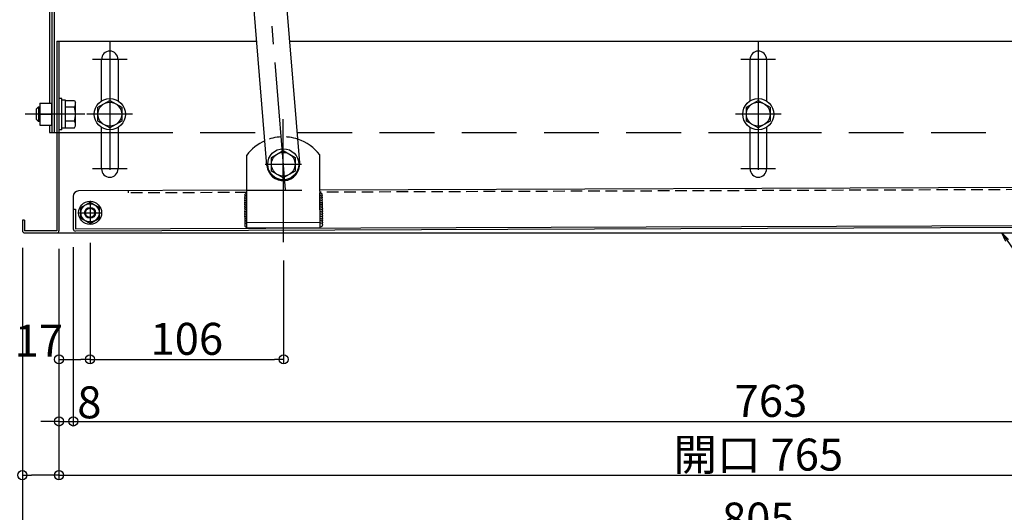
# Model space of a CAD drawing. Extents: x 5100 to 9100, y -3400 to -630.
# Drawn here: x 5571 to 6109, y -2412 to -2142 of the extents above; entities that cross this region are included whole.
import ezdxf

# ---------------------------------------------------------------- set-up
doc = ezdxf.new("R2010")
doc.units = 0
doc.header["$LTSCALE"] = 10
doc.header["$MEASUREMENT"] = 0
for name, pattern in [('HIDDEN', [9.525, 6.35, -3.175]), ('KIN-CENTER3', [10, 7, -1, 1, -1]), ('KIN-HIDDEN2', [4.5, 3, -1.5])]:
    doc.linetypes.add(name, pattern=pattern)
doc.layers.get('0').update_dxf_attribs({"color": 4, "linetype": 'CONTINUOUS'})
doc.layers.get('DEFPOINTS').update_dxf_attribs({"linetype": 'CONTINUOUS'})
for name, color, linetype in [('08文字', 21, 'CONTINUOUS'), ('CYA_M', 4, 'CONTINUOUS'), ('CYA_SSD', 134, 'KIN-HIDDEN2'), ('GRE_M', 3, 'CONTINUOUS'), ('ke-su', 7, 'CONTINUOUS'), ('MAZ_M', 6, 'CONTINUOUS'), ('MAZ_SSD', 213, 'KIN-HIDDEN2'), ('PARTS3', 101, 'CONTINUOUS'), ('PARTS_SIN', 171, 'KIN-CENTER3'), ('RED_M', 1, 'CONTINUOUS'), ('RED_SS', 13, 'CONTINUOUS'), ('SUNPO', 3, 'CONTINUOUS'), ('YEL_SSD', 53, 'KIN-HIDDEN2')]:
    doc.layers.add(name, color=color, linetype=linetype)
doc.styles.get("Standard").update_dxf_attribs({"font": 'simplex.shx', "width": 0.7, "bigfont": 'bigfont.shx'})
doc.dimstyles.new('一般寸法', dxfattribs={"dimscale": 5, "dimtxt": 3.5, "dimasz": 1, "dimexe": 0.5, "dimexo": 2, "dimgap": 0.5, "dimtad": 1, "dimdec": 0, "dimzin": 9, "dimdsep": 46, "dimtxsty": 'Standard', "dimblk1": 'ORIGIN', "dimblk2": 'ORIGIN', "dimsah": 1, "dimcen": 1, "dimclrd": 11, "dimclre": 11, "dimclrt": 2, "dimadec": 0, "dimazin": 2, "dimtfac": 1, "dimtdec": 0, "dimtmove": 2, "dimatfit": 3, "dimldrblk": 'OPEN', "dimfxl": 0, "dimtolj": 1, "dimtzin": 9, "dimarcsym": 0})

# ---------------------------------------------------------------- blocks, each defined once
blk = doc.blocks.new('_OPEN')
at = {"color": 0, "linetype": 'ByBlock'}
for p, q in [((-1, 0.17), (0, 0)), ((0, 0), (-1, -0.17)), ((0, 0), (-1, 0))]:
    blk.add_line(p, q, dxfattribs=at)
blk = doc.blocks.new('_ORIGIN')
at = {"color": 0, "linetype": 'ByBlock'}
blk.add_line((0, 0), (-1, 0), dxfattribs=at)
blk.add_circle((0, 0), 0.5, dxfattribs=at)
blk = doc.blocks.new('*D29')
at = {"layer": 'DEFPOINTS', "color": 0}
for p in [(5592.38, -2257.99), (6357.38, -2257.99), (6357.38, -2391.78)]:
    blk.add_point(p, dxfattribs=at)
at = {"layer": 'SUNPO', "color": 11, "lineweight": -2}
for p, q in [((5592.38, -2267.99), (5592.38, -2394.28)), ((6357.38, -2267.99), (6357.38, -2394.28)), ((5597.38, -2391.78), (6352.38, -2391.78))]:
    blk.add_line(p, q, dxfattribs=at)
at = {"layer": 'SUNPO', "color": 11, "lineweight": -2, "xscale": 5, "yscale": 5, "zscale": 5, "rotation": 180}
blk.add_blockref('_ORIGIN', (5592.38, -2391.78), dxfattribs=at)
at = {"layer": 'SUNPO', "color": 11, "lineweight": -2, "xscale": 5, "yscale": 5, "zscale": 5}
blk.add_blockref('_ORIGIN', (6357.38, -2391.78), dxfattribs=at)
at = {"layer": 'SUNPO', "color": 2, "insert": (5974.88, -2380.53), "char_height": 17.5, "attachment_point": 5}
blk.add_mtext('\\A1;開口\\~765', dxfattribs=at)
blk = doc.blocks.new('*D31')
at = {"layer": 'DEFPOINTS', "color": 0}
for p in [(5572.38, -2257.99), (5592.38, -2257.99), (5572.38, -2391.78)]:
    blk.add_point(p, dxfattribs=at)
at = {"layer": 'SUNPO', "color": 11, "lineweight": -2}
for p, q in [((5572.38, -2267.99), (5572.38, -2394.28)), ((5592.38, -2267.99), (5592.38, -2394.28)), ((5587.38, -2391.78), (5577.38, -2391.78))]:
    blk.add_line(p, q, dxfattribs=at)
at = {"layer": 'SUNPO', "color": 11, "lineweight": -2, "xscale": 5, "yscale": 5, "zscale": 5, "rotation": 180}
blk.add_blockref('_ORIGIN', (5572.38, -2391.78), dxfattribs=at)
at = {"layer": 'SUNPO', "color": 11, "lineweight": -2, "xscale": 5, "yscale": 5, "zscale": 5}
blk.add_blockref('_ORIGIN', (5592.38, -2391.78), dxfattribs=at)
at = {"layer": 'SUNPO', "color": 2, "insert": (5552.38, -2391.78), "char_height": 17.5, "attachment_point": 5}
blk.add_mtext('\\A1;20', dxfattribs=at)
blk = doc.blocks.new('AWD_20')
at = {"layer": 'PARTS3'}
blk.add_line((-9.375, 0), (9.375, 0), dxfattribs=at)
for centre, end in [((-8.125, 0), 180), ((-6.875, 0), 120), ((-5.625, 0), 120), ((-4.375, 0), 120), ((-3.125, 0), 120), ((-1.875, 0), 120), ((-0.625, 0), 120), ((0.625, 0), 120), ((1.875, 0), 120), ((3.125, 0), 120), ((4.375, 0), 120), ((5.625, 0), 120), ((6.875, 0), 120), ((8.125, 0), 120)]:
    blk.add_arc(centre, 1.25, 0, end, dxfattribs=at)
blk = doc.blocks.new('*D37')
at = {"layer": 'DEFPOINTS', "color": 0}
for p in [(5563.28, -1859.19), (5446.3, -2259.19), (5572.38, -2259.19)]:
    blk.add_point(p, dxfattribs=at)
at = {"layer": 'SUNPO', "color": 11, "lineweight": -2}
for p, q in [((5553.28, -1859.19), (5443.8, -1859.19)), ((5446.3, -1864.19), (5446.3, -2254.19)), ((5562.38, -2259.19), (5443.8, -2259.19))]:
    blk.add_line(p, q, dxfattribs=at)
at = {"layer": 'SUNPO', "color": 11, "lineweight": -2, "xscale": 5, "yscale": 5, "zscale": 5}
for p, rotation in [((5446.3, -1859.19), 90), ((5446.3, -2259.19), 270)]:
    blk.add_blockref('_ORIGIN', p, dxfattribs=dict(at, rotation=rotation))
at = {"layer": 'SUNPO', "color": 2, "insert": (5435.05, -2059.19), "char_height": 17.5, "attachment_point": 5, "rotation": 90}
blk.add_mtext('\\A1;H ＝（\u3000min400\u3000～\u3000max1200\u3000）', dxfattribs=at)
blk = doc.blocks.new('*D38')
at = {"layer": 'DEFPOINTS', "color": 0}
for p in [(5592.38, -2257.99), (5600.21, -2257.02), (5600.21, -2362.37)]:
    blk.add_point(p, dxfattribs=at)
at = {"layer": 'SUNPO', "color": 11, "lineweight": -2}
for p, q in [((5600.21, -2267.02), (5600.21, -2364.87)), ((5592.38, -2267.99), (5592.38, -2364.87)), ((5587.38, -2362.37), (5582.38, -2362.37)), ((5592.38, -2362.37), (5600.21, -2362.37)), ((5605.21, -2362.37), (5610.21, -2362.37))]:
    blk.add_line(p, q, dxfattribs=at)
at = {"layer": 'SUNPO', "color": 11, "lineweight": -2, "xscale": 5, "yscale": 5, "zscale": 5}
blk.add_blockref('_ORIGIN', (5592.38, -2362.37), dxfattribs=at)
at = {"layer": 'SUNPO', "color": 11, "lineweight": -2, "xscale": 5, "yscale": 5, "zscale": 5, "rotation": 180}
blk.add_blockref('_ORIGIN', (5600.21, -2362.37), dxfattribs=at)
at = {"layer": 'SUNPO', "color": 2, "insert": (5608.99, -2351.92), "char_height": 17.5, "attachment_point": 5}
blk.add_mtext('\\A1;8', dxfattribs=at)
blk = doc.blocks.new('*D39')
at = {"layer": 'DEFPOINTS', "color": 0}
for p in [(5600.21, -2257.02), (6363.43, -2260.39), (6363.43, -2362.37)]:
    blk.add_point(p, dxfattribs=at)
at = {"layer": 'SUNPO', "color": 11, "lineweight": -2}
for p, q in [((5600.21, -2267.02), (5600.21, -2364.87)), ((6363.43, -2270.39), (6363.43, -2364.87)), ((5605.21, -2362.37), (6358.43, -2362.37))]:
    blk.add_line(p, q, dxfattribs=at)
at = {"layer": 'SUNPO', "color": 11, "lineweight": -2, "xscale": 5, "yscale": 5, "zscale": 5, "rotation": 180}
blk.add_blockref('_ORIGIN', (5600.21, -2362.37), dxfattribs=at)
at = {"layer": 'SUNPO', "color": 11, "lineweight": -2, "xscale": 5, "yscale": 5, "zscale": 5}
blk.add_blockref('_ORIGIN', (6363.43, -2362.37), dxfattribs=at)
at = {"layer": 'SUNPO', "color": 2, "insert": (5981.82, -2351.12), "char_height": 17.5, "attachment_point": 5}
blk.add_mtext('\\A1;763', dxfattribs=at)
blk = doc.blocks.new('*D40')
at = {"layer": 'DEFPOINTS', "color": 0}
for p in [(5609.38, -2254.67), (5592.38, -2257.99), (5609.38, -2328.41)]:
    blk.add_point(p, dxfattribs=at)
at = {"layer": 'SUNPO', "color": 11, "lineweight": -2}
for p, q in [((5609.38, -2264.67), (5609.38, -2330.91)), ((5592.38, -2267.99), (5592.38, -2330.91)), ((5597.38, -2328.41), (5604.38, -2328.41))]:
    blk.add_line(p, q, dxfattribs=at)
at = {"layer": 'SUNPO', "color": 11, "lineweight": -2, "xscale": 5, "yscale": 5, "zscale": 5, "rotation": 180}
blk.add_blockref('_ORIGIN', (5592.38, -2328.41), dxfattribs=at)
at = {"layer": 'SUNPO', "color": 11, "lineweight": -2, "xscale": 5, "yscale": 5, "zscale": 5}
blk.add_blockref('_ORIGIN', (5609.38, -2328.41), dxfattribs=at)
at = {"layer": 'SUNPO', "color": 2, "insert": (5581.38, -2318.16), "char_height": 17.5, "attachment_point": 5}
blk.add_mtext('\\A1;17', dxfattribs=at)
blk = doc.blocks.new('*D41')
at = {"layer": 'DEFPOINTS', "color": 0}
for p in [(5609.38, -2254.67), (5715.24, -2264.33), (5715.24, -2328.41)]:
    blk.add_point(p, dxfattribs=at)
at = {"layer": 'SUNPO', "color": 11, "lineweight": -2}
for p, q in [((5609.38, -2264.67), (5609.38, -2330.91)), ((5715.24, -2274.33), (5715.24, -2330.91)), ((5614.38, -2328.41), (5710.24, -2328.41))]:
    blk.add_line(p, q, dxfattribs=at)
at = {"layer": 'SUNPO', "color": 11, "lineweight": -2, "xscale": 5, "yscale": 5, "zscale": 5, "rotation": 180}
blk.add_blockref('_ORIGIN', (5609.38, -2328.41), dxfattribs=at)
at = {"layer": 'SUNPO', "color": 11, "lineweight": -2, "xscale": 5, "yscale": 5, "zscale": 5}
blk.add_blockref('_ORIGIN', (5715.24, -2328.41), dxfattribs=at)
at = {"layer": 'SUNPO', "color": 2, "insert": (5662.31, -2317.16), "char_height": 17.5, "attachment_point": 5}
blk.add_mtext('\\A1;106', dxfattribs=at)
blk = doc.blocks.new('*D102')
at = {"layer": 'DEFPOINTS', "color": 0}
for p in [(5572.38, -2257.44), (6377.38, -2257.49), (6377.38, -2426.79)]:
    blk.add_point(p, dxfattribs=at)
at = {"layer": 'SUNPO', "color": 11, "lineweight": -2}
for p, q in [((5572.38, -2267.44), (5572.38, -2429.29)), ((6377.38, -2267.49), (6377.38, -2429.29)), ((5577.38, -2426.79), (6372.38, -2426.79))]:
    blk.add_line(p, q, dxfattribs=at)
at = {"layer": 'SUNPO', "color": 11, "lineweight": -2, "xscale": 5, "yscale": 5, "zscale": 5, "rotation": 180}
blk.add_blockref('_ORIGIN', (5572.38, -2426.79), dxfattribs=at)
at = {"layer": 'SUNPO', "color": 11, "lineweight": -2, "xscale": 5, "yscale": 5, "zscale": 5}
blk.add_blockref('_ORIGIN', (6377.38, -2426.79), dxfattribs=at)
at = {"layer": 'SUNPO', "color": 2, "insert": (5974.88, -2415.54), "char_height": 17.5, "attachment_point": 5}
blk.add_mtext('\\A1;805', dxfattribs=at)
blk = doc.blocks.new('*D103')
at = {"layer": 'DEFPOINTS', "color": 0}
for p in [(5572.38, -2252.19), (5523.07, -2259.19), (5574.39, -2259.19)]:
    blk.add_point(p, dxfattribs=at)
at = {"layer": 'SUNPO', "color": 11, "lineweight": -2}
for p, q in [((5523.07, -2247.19), (5523.07, -2242.19)), ((5562.38, -2252.19), (5520.57, -2252.19)), ((5523.07, -2252.19), (5523.07, -2259.19)), ((5564.39, -2259.19), (5520.57, -2259.19)), ((5523.07, -2264.19), (5523.07, -2269.19))]:
    blk.add_line(p, q, dxfattribs=at)
at = {"layer": 'SUNPO', "color": 11, "lineweight": -2, "xscale": 5, "yscale": 5, "zscale": 5}
for p, rotation in [((5523.07, -2252.19), 270), ((5523.07, -2259.19), 90)]:
    blk.add_blockref('_ORIGIN', p, dxfattribs=dict(at, rotation=rotation))
at = {"layer": 'SUNPO', "color": 2, "insert": (5508.07, -2255.69), "char_height": 17.5, "attachment_point": 5, "rotation": 90}
blk.add_mtext('\\A1;7', dxfattribs=at)

msp = doc.modelspace()

# ---------------------------------------------------------------- linework, layer by layer
for p, q in [((5591.18, -2154.19), (5700.57, -2154.19)), ((5591.18, -2154.19), (5591.18, -2257.99)), ((5592.38, -2154.19), (5592.38, -2257.99)), ((5718.63, -2154.19), (6358.58, -2154.19)), ((5695.21, -2256.67), (5695.07, -2216.67)), ((5735.21, -2256.52), (5735.06, -2216.52)), ((6345.33, -2233.46), (5735.14, -2235.72)), ((5600.15, -2239.22), (5600.21, -2257.02)), ((5695.14, -2235.87), (5603.14, -2236.21)), ((5600.17, -2246.22), (5601.37, -2246.22)), ((5601.37, -2246.22), (5601.41, -2257.02)), ((5572.38, -2252.19), (5572.38, -2257.99)), ((5573.58, -2252.19), (5572.38, -2252.19)), ((5573.58, -2252.19), (5573.58, -2257.99)), ((5601.41, -2257.02), (6348.28, -2254.25)), ((6348.29, -2255.45), (5601.42, -2258.22)), ((5735.2, -2253.52), (5695.2, -2253.67)), ((5591.18, -2257.99), (5573.58, -2257.99)), ((5573.58, -2259.19), (6350.93, -2259.19))]:
    msp.add_line(p, q)
for centre, radius, start, end in [((5715.12, -2231.6), 25, 37.0827, 71.6377), ((5715.12, -2231.6), 25, 113.8625, 143.3429), ((5603.15, -2239.21), 3, 90.2128, 180.2128), ((5573.58, -2257.99), 1.2, 180, 270), ((5591.18, -2257.99), 1.2, 270, 0), ((5601.41, -2257.02), 1.2, 180.2127, 270.2128)]:
    msp.add_arc(centre, radius, start, end)
at = {"layer": 'CYA_M'}
for p, q in [((5588.48, -2002.39), (5588.48, -2204.19)), ((5587.28, -2006.19), (5587.28, -2188.19)), ((5589.68, -2119.19), (5589.68, -2204.19)), ((5587.28, -2200.19), (5587.28, -2204.19)), ((5587.28, -2204.19), (5591.18, -2204.19)), ((5615.68, -2204.19), (5624.68, -2204.19)), ((5970.38, -2204.19), (5979.38, -2204.19))]:
    msp.add_line(p, q, dxfattribs=at)
at = {"layer": 'CYA_SSD'}
for p, q in [((5591.18, -2204.19), (5615.68, -2204.19)), ((5624.68, -2204.19), (5704.64, -2204.19)), ((5722.7, -2204.19), (5970.38, -2204.19)), ((5979.38, -2204.19), (6162.68, -2204.19))]:
    msp.add_line(p, q, dxfattribs=at)
at = {"layer": 'GRE_M'}
for p, q in [((5724.05, -2220.87), (5708.05, -2024.23)), ((5706.11, -2222.33), (5690.11, -2025.69)), ((5615.68, -2186.98), (5615.68, -2164.19)), ((5624.68, -2164.19), (5624.68, -2186.98)), ((5970.38, -2186.98), (5970.38, -2164.19)), ((5979.38, -2164.19), (5979.38, -2186.98)), ((5615.68, -2224.19), (5615.68, -2201.4)), ((5624.68, -2201.4), (5624.68, -2224.19)), ((5970.38, -2224.19), (5970.38, -2201.4)), ((5979.38, -2201.4), (5979.38, -2224.19))]:
    msp.add_line(p, q, dxfattribs=at)
for centre, radius, start, end in [((5620.18, -2164.19), 4.5, 0, 179.9998), ((5974.88, -2164.19), 4.5, 0, 179.9998), ((5620.18, -2224.19), 4.5, 180.0002, 0), ((5715.08, -2221.6), 9, 184.652, 4.652), ((5974.88, -2224.19), 4.5, 180.0002, 0)]:
    msp.add_arc(centre, radius, start, end, dxfattribs=at)
at = {"layer": 'ke-su', "color": 3, "linetype": 'HIDDEN', "ltscale": 0.1}
for p, q in [((6345.34, -2234.66), (5735.14, -2236.92)), ((5630.14, -2236.11), (5630.14, -2237.31)), ((5695.14, -2237.07), (5630.14, -2237.31))]:
    msp.add_line(p, q, dxfattribs=at)
msp.add_arc((5715.12, -2231.6), 25, 71.6377, 113.8625, dxfattribs=at)
at = {"layer": 'MAZ_M'}
for p, q in [((5604.38, -2245.3), (5609.38, -2242.42)), ((5604.38, -2251.08), (5604.38, -2245.3)), ((5609.38, -2242.42), (5614.38, -2245.3)), ((5614.38, -2245.3), (5614.38, -2251.08)), ((5604.4, -2251.11), (5609.42, -2253.96)), ((5609.42, -2253.96), (5614.4, -2251.04)), ((5735.21, -2256.52), (5695.21, -2256.67))]:
    msp.add_line(p, q, dxfattribs=at)
for radius in [6.3, 5, 3]:
    msp.add_circle((5609.38, -2248.19), radius, dxfattribs=at)
at = {"layer": 'MAZ_SSD'}
msp.add_circle((5609.38, -2248.19), 2.5, dxfattribs=at)
at = {"layer": 'PARTS_SIN'}
for p, q in [((5716.23, -2235.66), (5686.29, -1867.71)), ((5620.18, -2154.69), (5620.18, -2233.69)), ((5974.88, -2154.69), (5974.88, -2233.69)), ((5629.68, -2164.19), (5610.68, -2164.19)), ((5984.38, -2164.19), (5965.38, -2164.19)), ((5606.61, -2194.19), (5573.86, -2194.19)), ((5632.68, -2194.19), (5607.68, -2194.19)), ((5715.24, -2264.33), (5714.99, -2196.88)), ((5987.38, -2194.19), (5962.38, -2194.19)), ((5629.68, -2224.19), (5610.68, -2224.19)), ((5705.12, -2221.63), (5725.05, -2221.56)), ((5984.38, -2224.19), (5965.38, -2224.19)), ((5609.38, -2241.71), (5609.38, -2254.67)), ((5602.9, -2248.19), (5615.86, -2248.19))]:
    msp.add_line(p, q, dxfattribs=at)
at = {"layer": 'RED_M', "linetype": 'Continuous'}
for p, q in [((5593.98, -2185.69), (5592.38, -2185.69)), ((5593.98, -2202.69), (5593.98, -2185.69)), ((5595.98, -2186.49), (5593.98, -2186.49)), ((5595.98, -2201.89), (5595.98, -2186.49)), ((5581.18, -2190.21), (5579.98, -2191.41)), ((5579.98, -2191.41), (5579.98, -2197.01)), ((5581.18, -2190.21), (5581.98, -2190.21)), ((5581.98, -2188.19), (5581.98, -2200.19)), ((5581.98, -2188.19), (5588.48, -2188.19)), ((5588.48, -2200.19), (5588.48, -2188.19)), ((5595.98, -2186.69), (5600.79, -2186.69)), ((5600.79, -2190.44), (5595.98, -2190.44)), ((5600.79, -2186.69), (5601.48, -2187.89)), ((5601.48, -2200.49), (5601.48, -2187.89)), ((5613.68, -2190.44), (5620.18, -2186.68)), ((5613.68, -2197.94), (5613.68, -2190.44)), ((5620.18, -2186.68), (5626.68, -2190.44)), ((5626.68, -2190.44), (5626.68, -2197.94)), ((5968.38, -2190.44), (5974.88, -2186.68)), ((5968.38, -2197.94), (5968.38, -2190.44)), ((5974.88, -2186.68), (5981.38, -2190.44)), ((5981.38, -2190.44), (5981.38, -2197.94)), ((5579.98, -2197.01), (5581.18, -2198.21)), ((5581.98, -2194.19), (5588.48, -2194.19)), ((5581.98, -2198.21), (5581.18, -2198.21)), ((5581.98, -2200.19), (5588.48, -2200.19)), ((5593.98, -2202.69), (5592.38, -2202.69)), ((5595.98, -2201.89), (5593.98, -2201.89)), ((5600.79, -2197.94), (5595.98, -2197.94)), ((5595.98, -2201.69), (5600.79, -2201.69)), ((5600.79, -2201.69), (5601.48, -2200.49)), ((5620.18, -2201.7), (5613.68, -2197.94)), ((5626.68, -2197.94), (5620.18, -2201.7)), ((5974.88, -2201.7), (5968.38, -2197.94)), ((5981.38, -2197.94), (5974.88, -2201.7)), ((5708.58, -2217.85), (5715.08, -2214.09)), ((5708.58, -2225.35), (5708.58, -2217.85)), ((5715.08, -2214.09), (5721.58, -2217.85)), ((5721.58, -2217.85), (5721.58, -2225.35)), ((5715.08, -2229.1), (5708.58, -2225.35)), ((5721.58, -2225.35), (5715.08, -2229.1))]:
    msp.add_line(p, q, dxfattribs=at)
for centre, radius in [((5620.18, -2194.19), 8.5), ((5974.88, -2194.19), 8.5), ((5620.18, -2194.19), 6.5), ((5974.88, -2194.19), 6.5), ((5715.08, -2221.6), 8.5), ((5715.08, -2221.6), 6.5)]:
    msp.add_circle(centre, radius, dxfattribs=at)
for centre, radius, start, end in [((5598.59, -2188.57), 2.89, 319.4686, 0), ((5591, -2194.19), 10.48, 339.0499, 20.9501), ((5598.59, -2199.81), 2.89, 0, 40.5314)]:
    msp.add_arc(centre, radius, start, end, dxfattribs=at)
at = {"layer": 'RED_SS', "linetype": 'Continuous'}
for p, q in [((5581.98, -2190.84), (5580.56, -2190.84)), ((5581.18, -2190.21), (5581.18, -2198.21)), ((5581.98, -2197.59), (5580.56, -2197.59))]:
    msp.add_line(p, q, dxfattribs=at)
at = {"layer": 'YEL_SSD'}
msp.add_line((5695.14, -2235.87), (5735.14, -2235.72), dxfattribs=at)

# ---------------------------------------------------------------- block references
at = {"layer": 'SUNPO', "rotation": 90.21276273195384}
msp.add_blockref('AWD_20', (5695.18, -2246.82), dxfattribs=at)
at = {"layer": 'SUNPO', "xscale": -1, "rotation": 270.2127627319537}
msp.add_blockref('AWD_20', (5735.18, -2246.67), dxfattribs=at)

# ---------------------------------------------------------------- dimensions: what is measured, and where the dimension line sits
at = {"layer": 'SUNPO'}
dim = msp.add_linear_dim(base=(5446.3, -2259.19), p1=(5563.28, -1859.19), p2=(5572.38, -2259.19), angle=90, text='H ＝（\u3000min400\u3000～\u3000max1200\u3000）', dimstyle='一般寸法', dxfattribs=at)
dim.commit()
dim.dimension.update_dxf_attribs({"geometry": '*D37', "text_midpoint": (5435.05, -2059.19)})
dim = msp.add_linear_dim(base=(5523.07, -2259.19), p1=(5572.38, -2252.19), p2=(5574.39, -2259.19), angle=90, dimstyle='一般寸法', dxfattribs=at)
dim.commit()
dim.dimension.update_dxf_attribs({"geometry": '*D103', "text_midpoint": (5508.07, -2255.69)})
for base, p2, picture, middle in [((5609.38, -2328.41), (5609.38, -2254.67), '*D40', (5581.38, -2318.16)), ((5572.38, -2391.78), (5572.38, -2257.99), '*D31', (5552.38, -2391.78)), ((5600.21, -2362.37), (5600.21, -2257.02), '*D38', (5608.99, -2351.92))]:
    dim = msp.add_linear_dim(base=base, p1=(5592.38, -2257.99), p2=p2, dimstyle='一般寸法', dxfattribs=at)
    dim.commit()
    dim.dimension.update_dxf_attribs({"geometry": picture, "text_midpoint": middle, "dimtype": 160})
for base, p1, p2, picture, middle in [((5715.24, -2328.41), (5609.38, -2254.67), (5715.24, -2264.33), '*D41', (5662.31, -2317.16)), ((6377.38, -2426.79), (5572.38, -2257.44), (6377.38, -2257.49), '*D102', (5974.88, -2415.54)), ((6363.43, -2362.37), (5600.21, -2257.02), (6363.43, -2260.39), '*D39', (5981.82, -2351.12))]:
    dim = msp.add_linear_dim(base=base, p1=p1, p2=p2, dimstyle='一般寸法', dxfattribs=at)
    dim.commit()
    dim.dimension.update_dxf_attribs({"geometry": picture, "text_midpoint": middle})
dim = msp.add_linear_dim(base=(6357.38, -2391.78), p1=(5592.38, -2257.99), p2=(6357.38, -2257.99), text='開口\\~<>', dimstyle='一般寸法', dxfattribs=at)
dim.commit()
dim.dimension.update_dxf_attribs({"geometry": '*D29', "text_midpoint": (5974.88, -2380.53)})

# ---------------------------------------------------------------- leaders
at = {"layer": '08文字', "annotation_type": 0, "has_hookline": 1, "hookline_direction": 0, "text_width": 31.36}
msp.add_leader([(6108.16, -2259.19), (6137.92, -2302.62), (6142.92, -2302.62)], dimstyle='一般寸法', override={"dimgap": 0.5, "dimtad": 0}, dxfattribs=at)

doc.saveas('drawing.dxf')
